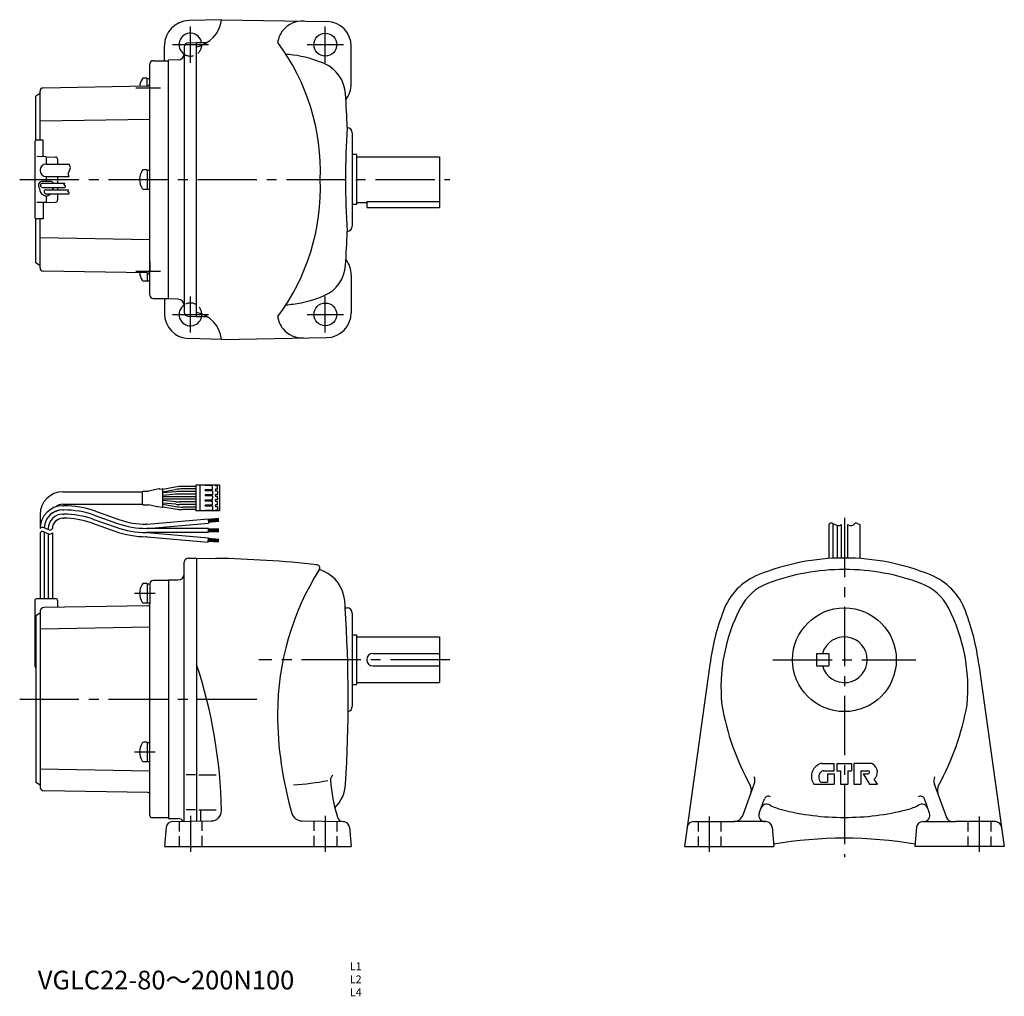
# Model space of a CAD drawing. Extents: x 31 to 506, y 18 to 488.
import ezdxf

# ---------------------------------------------------------------- set-up
doc = ezdxf.new("R2010")
doc.units = 0
doc.header["$LTSCALE"] = 3
doc.header["$MEASUREMENT"] = 0
for name, pattern in [('HIDDEN2', [4.7625, 3.175, -1.5875]), ('SEKKEI_A2_', [14.2875, 9.525, -1.5875, 1.5875, -1.5875]), ('SEKKEI_H', [2.38125, 1.5875, -0.79375])]:
    doc.linetypes.add(name, pattern=pattern)
doc.layers.get('0').update_dxf_attribs({"linetype": 'CONTINUOUS'})
for name, color, linetype in [('CENTER', 3, 'SEKKEI_A2_'), ('HIDS', 1, 'HIDDEN2'), ('HOJO', 4, 'CONTINUOUS'), ('TITLE', 4, 'CONTINUOUS')]:
    doc.layers.add(name, color=color, linetype=linetype)
doc.styles.get("Standard").update_dxf_attribs({"font": 'simplex.shx', "bigfont": 'extfont.shx'})

msp = doc.modelspace()

# ---------------------------------------------------------------- linework, layer by layer
for p, q in [((128.77, 488.39), (112.95, 487.97)), ((128.77, 488.42), (179.47, 487.53)), ((101.26, 468.64), (101.26, 475.98)), ((110.76, 475.28), (110.76, 347.53)), ((112.71, 477.28), (116.76, 477.39)), ((116.76, 345.39), (116.76, 477.39)), ((116.76, 477.39), (121.83, 477.39)), ((191.26, 457.39), (191.26, 475.53)), ((94.26, 355.64), (94.26, 467.14)), ((95.76, 468.64), (103.26, 468.64)), ((107.87, 469.05), (103.26, 468.89)), ((103.26, 353.89), (103.26, 468.89)), ((92.96, 460.3), (91.35, 460.3)), ((92.96, 456.36), (92.96, 460.3)), ((92.79, 456.36), (42.73, 455.49)), ((92.96, 460.15), (94.26, 460.15)), ((41.26, 452.89), (39.26, 451.55)), ((39.26, 430.25), (39.26, 451.55)), ((41.26, 430.39), (41.26, 453.99)), ((94.26, 440.39), (41.26, 439.46)), ((191.76, 433.89), (191.76, 388.89)), ((38.76, 429.39), (38.76, 393.39)), ((42.76, 430.39), (39.76, 430.39)), ((42.76, 422.41), (42.76, 430.39)), ((44.26, 422.39), (39.76, 422.46)), ((44.26, 422.39), (44.26, 418.84)), ((44.26, 422.39), (48.8, 422.23)), ((193.76, 423.39), (191.76, 423.39)), ((193.76, 423.39), (193.76, 399.39)), ((193.76, 422.39), (233.76, 422.39)), ((233.76, 422.39), (233.76, 400.39)), ((44.26, 418.84), (55.31, 418.84)), ((49.76, 421.23), (49.76, 418.84)), ((92.96, 416.14), (91.35, 416.14)), ((92.96, 416.14), (92.96, 406.64)), ((92.96, 415.99), (94.26, 415.99)), ((42.46, 410.59), (46.06, 410.59)), ((42.46, 409.59), (53.19, 409.59)), ((44.26, 412.84), (44.26, 410.59)), ((44.26, 412.84), (55.39, 412.84)), ((49.76, 412.84), (49.76, 409.59)), ((40.64, 407.75), (41.02, 407.1)), ((42.46, 407.59), (53.28, 407.59)), ((44.26, 406.49), (54.99, 406.49)), ((44.26, 404.49), (55.08, 404.49)), ((44.26, 403.49), (44.26, 400.39)), ((47.78, 407.59), (47.5, 407.1)), ((47.78, 407.59), (47.5, 407.1)), ((49.76, 407.59), (49.76, 406.49)), ((49.76, 404.49), (49.76, 401.54)), ((92.96, 406.64), (91.35, 406.64)), ((92.96, 406.79), (94.26, 406.79)), ((44.26, 400.39), (39.76, 400.31)), ((42.76, 400.36), (42.76, 392.39)), ((44.26, 400.39), (48.8, 400.54)), ((193.76, 399.39), (191.76, 399.39)), ((193.76, 400.39), (198.76, 400.39)), ((198.76, 400.8), (233.76, 400.8)), ((198.76, 400.8), (198.76, 397.89)), ((233.76, 400.39), (233.76, 397.89)), ((198.76, 397.89), (233.76, 397.89)), ((39.26, 371.22), (39.26, 392.52)), ((42.76, 392.39), (39.76, 392.39)), ((41.26, 368.78), (41.26, 392.39)), ((94.26, 382.39), (41.26, 383.31)), ((41.26, 369.89), (39.26, 371.22)), ((94.26, 371.82), (94.26, 367.22)), ((92.79, 366.41), (42.73, 367.29)), ((92.96, 366.41), (92.96, 362.47)), ((94.26, 362.62), (94.26, 367.22)), ((92.96, 362.47), (91.35, 362.47)), ((92.96, 362.62), (94.26, 362.62)), ((191.26, 365.39), (191.26, 347.24)), ((95.76, 354.14), (103.26, 354.14)), ((101.26, 354.14), (101.26, 346.8)), ((107.87, 353.73), (103.26, 353.89)), ((112.71, 345.49), (116.76, 345.39)), ((116.76, 345.39), (121.77, 345.39)), ((128.77, 334.39), (112.95, 334.8)), ((128.77, 334.36), (179.47, 335.24)), ((90.68, 254.9), (90.68, 261)), ((90.88, 261.2), (93.61, 261.2)), ((98.66, 262.31), (93.61, 261.2)), ((99.07, 262.14), (100.21, 262.34)), ((100.44, 262.18), (106.48, 263.25)), ((100.44, 253.75), (100.44, 262.14)), ((100.44, 260.96), (106.59, 262.05)), ((116.32, 261.05), (108.46, 261.05)), ((116.32, 263.55), (109.95, 263.55)), ((116.32, 262.35), (110.06, 262.35)), ((116.32, 264.2), (116.32, 251.7)), ((127.82, 264.2), (116.32, 264.2)), ((118.32, 264.2), (118.32, 251.7)), ((120.82, 264.05), (120.82, 264.2)), ((120.82, 261.7), (120.82, 261.85)), ((120.82, 261.7), (120.82, 261.55)), ((124.22, 263.95), (120.92, 263.95)), ((124.22, 261.95), (120.92, 261.95)), ((124.22, 261.45), (120.92, 261.45)), ((124.32, 262.05), (124.32, 263.85)), ((124.32, 261.35), (124.32, 259.55)), ((125.82, 264.2), (125.82, 263.85)), ((125.82, 261.7), (125.82, 262.05)), ((125.82, 261.7), (125.82, 261.35)), ((126.72, 263.75), (125.92, 263.75)), ((126.72, 262.15), (125.92, 262.15)), ((126.72, 261.25), (125.92, 261.25)), ((126.82, 262.25), (126.82, 263.65)), ((126.82, 261.15), (126.82, 259.75)), ((127.82, 264.2), (127.82, 251.7)), ((127.82, 264.2), (127.82, 251.7)), ((52.26, 260.95), (90.68, 260.95)), ((106.72, 260.97), (100.44, 260.42)), ((106.77, 259.77), (100.44, 259.22)), ((116.32, 258.55), (100.44, 258.55)), ((116.32, 257.35), (100.44, 257.35)), ((106.77, 256.13), (100.44, 256.68)), ((116.32, 259.85), (108.52, 259.85)), ((120.82, 259.35), (120.82, 259.05)), ((120.82, 256.55), (120.82, 256.85)), ((124.22, 259.45), (120.92, 259.45)), ((124.22, 258.95), (120.92, 258.95)), ((124.22, 256.95), (120.92, 256.95)), ((124.22, 256.45), (120.92, 256.45)), ((124.32, 258.85), (124.32, 257.95)), ((124.32, 257.05), (124.32, 257.95)), ((124.32, 254.55), (124.32, 256.35)), ((125.82, 259.2), (125.82, 259.55)), ((125.82, 259.2), (125.82, 258.85)), ((125.82, 256.7), (125.82, 257.05)), ((125.82, 256.7), (125.82, 256.35)), ((126.72, 259.65), (125.92, 259.65)), ((126.72, 258.75), (125.92, 258.75)), ((126.72, 257.15), (125.92, 257.15)), ((126.82, 257.95), (126.82, 258.65)), ((126.82, 257.95), (126.82, 257.25)), ((52.26, 254.95), (90.68, 254.95)), ((52.26, 254.19), (52.69, 254.19)), ((52.26, 252.19), (52.69, 252.19)), ((68, 251.57), (79.25, 247.59)), ((90.88, 254.7), (93.59, 254.7)), ((97.65, 253.77), (93.59, 254.7)), ((98.07, 253.93), (100.21, 253.56)), ((106.72, 254.93), (100.44, 255.47)), ((100.44, 254.94), (106.59, 253.85)), ((100.44, 253.72), (106.48, 252.65)), ((116.32, 254.85), (108.46, 254.85)), ((116.32, 256.05), (108.52, 256.05)), ((116.32, 252.35), (109.95, 252.35)), ((116.32, 253.55), (110.06, 253.55)), ((127.82, 251.7), (116.32, 251.7)), ((120.82, 254.2), (120.82, 254.35)), ((120.82, 254.2), (120.82, 254.05)), ((120.82, 251.85), (120.82, 251.7)), ((124.22, 254.45), (120.92, 254.45)), ((124.22, 253.95), (120.92, 253.95)), ((124.22, 251.95), (120.92, 251.95)), ((124.32, 253.85), (124.32, 252.05)), ((125.82, 254.2), (125.82, 254.55)), ((125.82, 254.2), (125.82, 253.85)), ((125.82, 251.7), (125.82, 252.05)), ((126.72, 256.25), (125.92, 256.25)), ((126.72, 254.65), (125.92, 254.65)), ((126.72, 253.75), (125.92, 253.75)), ((126.72, 252.15), (125.92, 252.15)), ((126.82, 254.75), (126.82, 256.15)), ((126.82, 253.65), (126.82, 252.25)), ((41.26, 249.95), (41.26, 243.19)), ((52.26, 250.19), (52.69, 250.19)), ((52.26, 248.19), (52.69, 248.19)), ((66.67, 247.79), (77.92, 243.82)), ((67.34, 249.68), (78.59, 245.71)), ((92.96, 245.31), (122.34, 247.88)), ((122.34, 247.88), (122.52, 245.89)), ((127.35, 248.02), (122.37, 247.59)), ((127.38, 247.67), (122.4, 247.24)), ((127.41, 247.32), (122.43, 246.89)), ((127.44, 246.98), (122.46, 246.54)), ((45.26, 243.19), (45.26, 242.77)), ((66.01, 245.91), (77.26, 241.94)), ((92.96, 245.31), (92.57, 245.31)), ((122.46, 243.31), (92.57, 243.31)), ((93.04, 243.31), (122.52, 245.89)), ((122.46, 241.31), (122.46, 243.31)), ((127.46, 243.01), (122.46, 243.01)), ((127.46, 242.66), (122.46, 242.66)), ((127.46, 242.31), (122.46, 242.31)), ((127.49, 246.63), (122.49, 246.19)), ((421.44, 245.22), (421.44, 228.76)), ((423.44, 245.64), (423.44, 228.88)), ((425.44, 244.8), (425.44, 228.96)), ((427.44, 245.22), (427.44, 229.01)), ((430.44, 245.22), (430.44, 229.01)), ((436.44, 245.22), (436.44, 228.76)), ((41.26, 241.19), (41.26, 209.52)), ((43.26, 241.61), (43.26, 209.52)), ((45.26, 240.77), (45.26, 209.52)), ((47.26, 241.19), (47.26, 209.52)), ((122.46, 241.31), (92.57, 241.31)), ((92.96, 239.31), (92.57, 239.31)), ((92.96, 239.31), (122.34, 236.74)), ((93.04, 241.31), (122.51, 238.74)), ((122.34, 236.74), (122.51, 238.74)), ((127.38, 236.95), (122.4, 237.39)), ((127.41, 237.3), (122.43, 237.74)), ((127.46, 241.96), (122.46, 241.96)), ((127.46, 241.61), (122.46, 241.61)), ((127.44, 237.65), (122.46, 238.09)), ((127.49, 238), (122.49, 238.44)), ((127.35, 236.61), (122.37, 237.04)), ((112.76, 229.02), (116.76, 229.02)), ((116.76, 229.02), (126, 228.86)), ((116.76, 229.02), (116.76, 102.22)), ((110.76, 102.12), (110.76, 227.02)), ((103.26, 218.52), (103.26, 103.52)), ((103.26, 218.52), (107.76, 218.52)), ((92.96, 216.81), (91.35, 216.81)), ((92.96, 216.81), (92.96, 207.31)), ((92.96, 216.66), (94.26, 216.66)), ((94.26, 216.64), (94.26, 207)), ((103.26, 218.27), (95.73, 218.14)), ((39.76, 209.52), (48.76, 209.52)), ((38.76, 208.52), (38.76, 177.02)), ((93.28, 206), (43.23, 205.13)), ((49.76, 208.52), (49.76, 205.24)), ((92.96, 207.31), (91.35, 207.31)), ((92.96, 207.46), (94.26, 207.46)), ((94.26, 115.04), (94.26, 207)), ((188.38, 205.02), (189.26, 205.02)), ((41.26, 202.52), (39.26, 201.19)), ((39.26, 201.19), (39.26, 120.85)), ((41.26, 203.13), (41.26, 118.91)), ((191.76, 202.52), (191.76, 157.52)), ((94.26, 195.72), (41.26, 194.8)), ((191.76, 192.02), (193.76, 192.02)), ((193.76, 192.02), (193.76, 168.02)), ((193.76, 191.02), (233.76, 191.02)), ((233.76, 191.02), (233.76, 169.02)), ((201.76, 183.02), (233.76, 183.02)), ((415.44, 183.02), (415.44, 177.02)), ((415.44, 183.02), (421.44, 183.02)), ((421.44, 183.02), (421.44, 177.02)), ((201.76, 177.02), (233.76, 177.02)), ((364.09, 177.74), (351.87, 90.02)), ((415.44, 177.02), (421.44, 177.02)), ((493.79, 177.74), (506.01, 90.02)), ((191.76, 168.02), (193.76, 168.02)), ((193.76, 169.02), (233.76, 169.02)), ((92.96, 140.31), (91.35, 140.31)), ((92.96, 140.31), (92.96, 130.81)), ((92.96, 140.16), (94.26, 140.16)), ((92.96, 130.81), (91.35, 130.81)), ((92.96, 130.96), (94.26, 130.96)), ((418.21, 130.02), (424.04, 130.02)), ((424.04, 126.52), (424.04, 130.02)), ((425.29, 130.02), (432.29, 130.02)), ((425.29, 130.02), (425.29, 126.52)), ((432.29, 130.02), (432.29, 126.52)), ((433.54, 130.02), (433.54, 120.02)), ((441.62, 130.02), (433.54, 130.02)), ((94.26, 126.31), (41.26, 127.24)), ((116.14, 124.52), (111.64, 124.52)), ((117.84, 124.52), (126.09, 124.52)), ((418.97, 126.52), (424.04, 126.52)), ((420.79, 125.02), (420.79, 121.02)), ((420.79, 125.02), (424.04, 125.02)), ((424.04, 125.02), (424.04, 120.02)), ((425.29, 126.52), (427.04, 126.52)), ((427.04, 126.52), (427.04, 120.02)), ((430.54, 126.52), (430.54, 120.02)), ((430.54, 126.52), (432.29, 126.52)), ((436.79, 126.52), (436.79, 120.02)), ((436.79, 126.52), (440.29, 126.52)), ((438.04, 125.02), (441.04, 120.02)), ((438.04, 125.02), (440.29, 125.02)), ((41.26, 119.52), (39.26, 120.85)), ((380.13, 105.31), (385.53, 120.12)), ((414.24, 120.02), (424.04, 120.02)), ((417.76, 121.02), (420.79, 121.02)), ((427.04, 120.02), (430.54, 120.02)), ((433.54, 120.02), (436.79, 120.02)), ((441.04, 120.02), (444.84, 120.02)), ((444.84, 120.02), (443.34, 122.52)), ((478.27, 103.84), (472.35, 120.12)), ((93.28, 116.04), (43.23, 116.91)), ((94.26, 104.91), (94.26, 115.04)), ((387.85, 106.04), (390.36, 112.94)), ((470.02, 106.04), (467.51, 112.94)), ((116.14, 107.7), (111.64, 107.7)), ((117.84, 107.7), (126.09, 107.7)), ((118.76, 102.31), (118.76, 107.7)), ((103.26, 103.77), (95.24, 103.91)), ((103.26, 103.52), (107.76, 103.52)), ((105.06, 102.02), (123.8, 102.35)), ((167.41, 102.37), (187.46, 102.02)), ((356.15, 102.02), (375.44, 102.02)), ((390.67, 102.02), (375.44, 102.02)), ((391.14, 102.02), (390.67, 102.02)), ((466.74, 102.02), (467.2, 102.02)), ((467.2, 102.02), (482.44, 102.02)), ((501.72, 102.02), (482.44, 102.02)), ((102.07, 99.28), (101.26, 90.02)), ((190.45, 99.28), (191.26, 90.02)), ((394.13, 99.28), (394.94, 90.02)), ((463.75, 99.28), (462.94, 90.02)), ((101.26, 90.02), (191.26, 90.02)), ((351.87, 90.02), (394.94, 90.02)), ((506.01, 90.02), (462.94, 90.02))]:
    msp.add_line(p, q)
for centre, radius in [((178.76, 476.39), 5.5), ((178.76, 346.39), 5.5), ((428.94, 180.02), 25)]:
    msp.add_circle(centre, radius)
for centre, radius, start, end in [((113.26, 475.98), 12, 91.5003, 180), ((113.87, 490.1), 15, 281.1073, 353.4449), ((167.7, 475.74), 12, 86.7611, 140.8434), ((179.26, 475.53), 12, 0, 88.9997), ((113.76, 476.39), 5.5, 10.4757, 236.8025), ((166.76, 476.18), 11, 139.4932, 173.6387), ((112.76, 475.28), 2, 91.5, 180), ((72.71, 415.34), 103.73, 357.8144, 36.7435), ((107.76, 472.04), 3, 272.0004, 0), ((155.76, 414.89), 57, 82.4693, 85.9763), ((155.76, 414.89), 57, 66.7126, 82.4689), ((95.76, 467.14), 1.5, 90, 180), ((171.57, 451.63), 17, 3.3775, 66.7126), ((91.35, 459.3), 1, 90, 147.6076), ((97.26, 455.55), 8, 147.6076, 174.6491), ((92.76, 457.86), 1.5, 270.9999, 0), ((179.26, 457.39), 12, 321.8411, 0), ((42.76, 453.99), 1.5, 90.9999, 180), ((-510.24, 411.39), 700, 2.04696, 3.37773), ((588.5, 410.96), 400, 176.356, 179.9394), ((189.26, 433.89), 2.5, 0, 88.7855), ((39.76, 429.39), 1, 90, 180), ((44.26, 415.84), 3, 90, 270), ((48.76, 421.23), 1, 0, 88), ((97.26, 411.39), 8, 147.6076, 212.3924), ((91.35, 415.14), 1, 90, 147.6076), ((42.46, 408.59), 2, 90, 204.6092), ((42.46, 408.59), 1, 90, 270), ((46.06, 408.59), 2, 30, 90), ((72.71, 407.43), 103.73, 323.2565, 2.1856), ((588.5, 411.81), 400, 180.0606, 183.644), ((44.26, 406.89), 3.25, 176.1778, 249.4781), ((44.26, 405.49), 2, 235.2729, 304.7271), ((44.26, 405.49), 1, 90, 270), ((44.26, 406.89), 3.25, 290.5219, 312.3995), ((44.26, 406.89), 3.25, 352.9303, 3.8222), ((91.35, 407.64), 1, 212.3924, 270), ((48.76, 401.54), 1, 272, 0), ((39.76, 393.39), 1, 180, 270), ((-510.24, 411.39), 700, 356.6171, 357.95331), ((189.26, 388.89), 2.5, 271.2145, 0), ((171.57, 371.14), 17, 293.2874, 356.6225), ((179.26, 365.39), 12, 0, 38.1589), ((42.76, 368.78), 1.5, 180, 269.0001), ((97.26, 367.22), 8, 185.3509, 212.3924), ((92.76, 364.91), 1.5, 0, 89.0001), ((91.35, 363.47), 1, 212.3924, 270), ((95.76, 355.64), 1.5, 180, 270), ((107.76, 350.73), 3, 0, 88.0005), ((155.76, 407.89), 57, 274.0237, 277.5307), ((155.76, 407.89), 57, 277.5311, 293.2874), ((113.26, 346.8), 12, 180, 268.4997), ((113.76, 346.39), 5.5, 123.1976, 349.5243), ((112.76, 347.49), 2, 180, 268.5), ((113.76, 332.7), 15, 6.4304, 78.463), ((179.26, 347.24), 12, 271.0003, 0), ((166.76, 346.6), 11, 186.3613, 220.5068), ((167.7, 347.03), 12, 219.1566, 273.2389), ((90.88, 261), 0.2, 90, 180), ((98.74, 261.92), 0.4, 33.634, 102.4265), ((100.24, 262.14), 0.2, 0, 100), ((109.95, 243.55), 20, 90, 100), ((110.06, 242.35), 20, 90, 100), ((108.46, 241.05), 20, 90, 95), ((120.92, 264.05), 0.1, 180, 270), ((120.92, 261.85), 0.1, 90, 180), ((120.92, 261.55), 0.1, 180, 270), ((124.22, 263.85), 0.1, 0, 90), ((124.22, 262.05), 0.1, 270, 0), ((124.22, 261.35), 0.1, 0, 90), ((125.92, 263.85), 0.1, 180, 270), ((125.92, 262.05), 0.1, 90, 180), ((125.92, 261.35), 0.1, 180, 270), ((126.72, 263.65), 0.1, 0, 90), ((126.72, 262.25), 0.1, 270, 0), ((126.72, 261.15), 0.1, 0, 90), ((52.26, 249.95), 11, 90, 180), ((108.52, 239.85), 20, 90, 95), ((120.92, 259.35), 0.1, 90, 180), ((120.92, 259.05), 0.1, 180, 270), ((120.92, 256.85), 0.1, 90, 180), ((120.92, 256.55), 0.1, 180, 270), ((124.22, 259.55), 0.1, 270, 0), ((124.22, 258.85), 0.1, 0, 90), ((124.22, 257.05), 0.1, 270, 0), ((124.22, 256.35), 0.1, 0, 90), ((125.92, 259.55), 0.1, 90, 180), ((125.92, 258.85), 0.1, 180, 270), ((125.92, 257.05), 0.1, 90, 180), ((125.92, 256.35), 0.1, 180, 270), ((126.72, 259.75), 0.1, 270, 0), ((126.72, 258.65), 0.1, 0, 90), ((126.72, 257.25), 0.1, 270, 0), ((52.26, 243.19), 11, 90.0002, 179.9998), ((52.26, 243.19), 9, 90.0002, 177.3437), ((52.26, 243.19), 9, 90, 123.3058), ((52.26, 249.95), 5, 90, 131.9746), ((52.69, 208.19), 46, 70.5608, 90), ((52.69, 208.19), 44, 70.5608, 90), ((90.88, 254.9), 0.2, 180, 270), ((97.74, 254.16), 0.4, 257.0699, 326.0187), ((100.24, 253.75), 0.2, 260, 0), ((109.95, 272.35), 20, 260, 270), ((110.06, 273.55), 20, 260, 270), ((108.46, 274.85), 20, 265, 270), ((108.52, 276.05), 20, 265, 270), ((120.92, 254.35), 0.1, 90, 180), ((120.92, 254.05), 0.1, 180, 270), ((120.92, 251.85), 0.1, 90, 180), ((124.22, 254.55), 0.1, 270, 0), ((124.22, 253.85), 0.1, 0, 90), ((124.22, 252.05), 0.1, 270, 0), ((125.92, 254.55), 0.1, 90, 180), ((125.92, 253.85), 0.1, 180, 270), ((125.92, 252.05), 0.1, 90, 180), ((126.72, 256.15), 0.1, 0, 90), ((126.72, 254.75), 0.1, 270, 0), ((126.72, 253.65), 0.1, 0, 90), ((126.72, 252.25), 0.1, 270, 0), ((52.26, 243.19), 7, 90.0002, 179.9998), ((52.26, 243.19), 5, 90.0002, 179.9998), ((52.69, 208.19), 42, 70.5608, 90), ((52.69, 208.19), 40, 70.5608, 90), ((92.57, 285.31), 40, 250.5608, 270), ((92.57, 285.31), 44, 250.5608, 270), ((92.57, 285.31), 42, 250.5608, 270), ((92.57, 285.31), 46, 250.5608, 270), ((112.76, 227.02), 2, 90, 180), ((116.76, -301.06), 530, 83.7174, 89.0007), ((428.94, 119.02), 110, 90, 112.2024), ((428.94, 119.02), 110, 67.7979, 90), ((285.76, 154.02), 130, 147.7116, 180), ((174.59, 224.26), 1.5, 327.7118, 83.7175), ((176.52, 223.74), 0.5, 164.6766, 248.6154), ((155.56, 170.19), 57, 66.9629, 68.6151), ((428.94, 119.02), 104.5, 90, 110.7678), ((428.94, 119.02), 104.5, 69.2322, 90), ((107.76, 221.52), 3, 270, 0), ((171.21, 207), 17, 5.317, 66.9629), ((398.71, 193.09), 30, 112.202, 159.6), ((459.17, 193.09), 30, 20.4, 67.798), ((97.26, 212.06), 8, 147.6076, 212.3924), ((91.35, 215.81), 1, 90, 147.6076), ((95.76, 216.64), 1.5, 91, 180), ((400.57, 193.82), 24.5, 110.7676, 152.6867), ((457.3, 193.82), 24.5, 27.3133, 69.2324), ((39.76, 208.52), 1, 90, 180), ((48.76, 208.52), 1, 0, 90), ((43.26, 203.13), 2, 91, 180), ((91.35, 208.31), 1, 212.3924, 270), ((93.26, 207), 1, 271, 0), ((-510.24, 161.02), 700, 3.60382, 3.89595), ((-510.24, 161.02), 700, 356.64261, 3.60382), ((189.26, 202.52), 2.5, 0, 90), ((453.44, 166.52), 84, 152.6869, 185.6307), ((404.44, 166.52), 84, 354.3693, 27.3132), ((484.94, 161.02), 122, 159.6003, 172.1209), ((372.94, 161.02), 122, 7.8791, 20.3998), ((428.94, 180.02), 11, 195.8266, 164.1734), ((201.76, 180.02), 3, 90, 270), ((39.76, 177.02), 1, 180, 240.0013), ((-111.24, 102.8), 240, 1.1075, 18.1949), ((189.26, 157.52), 2.5, 280.9345, 0), ((492.94, 180.02), 125, 190.0164, 208.9069), ((364.94, 180.02), 125, 331.0028, 349.9836), ((325.76, 154.02), 170, 180, 196.4235), ((97.26, 135.56), 8, 147.6076, 212.3924), ((91.35, 139.31), 1, 90, 147.6076), ((91.35, 131.81), 1, 212.3924, 270), ((419.54, 123.78), 6.5, 112.3525, 215.3745), ((418.21, 127.02), 3, 90, 112.3527), ((441.62, 128.02), 2, 59.1331, 90), ((440.34, 125.87), 4.5, 311.8104, 59.133), ((184.26, 122.02), 3, 129.0888, 180), ((380.83, 121.83), 5, 339.9977, 21.2148), ((420.04, 123.47), 3.5, 135.5461, 220.529), ((418.97, 124.52), 2, 90, 135.5462), ((440.29, 125.77), 0.75, 270, 90), ((477.05, 121.83), 5, 158.7852, 200.0023), ((43.26, 118.91), 2, 180, 269), ((154.54, 261.88), 142.39, 273.5636, 280.3001), ((261.06, 127.63), 80, 184.0191, 197.0753), ((171.59, 121.02), 17, 313.65, 356.6428), ((379.13, 117.18), 5, 339.9985, 28.9065), ((417.76, 121.52), 0.5, 220.5302, 270), ((478.74, 117.18), 5, 151.0935, 199.9996), ((93.26, 115.04), 1, 0, 89), ((392.24, 112.25), 2, 56.6841, 159.9963), ((465.63, 112.25), 2, 20.0037, 123.3159), ((391.55, 107.42), 3, 61.0896, 159.9962), ((404.6, 131.06), 24, 241.0894, 255.7679), ((453.28, 131.06), 24, 284.2321, 298.9097), ((466.33, 107.42), 3, 20.0001, 118.9102), ((95.26, 104.91), 1, 180, 269), ((123.72, 107.34), 5, 271.0001, 1.1077), ((167.49, 107.37), 5, 196.4233, 269.0006), ((375.44, 107.02), 5, 270, 339.9987), ((390.67, 105.02), 3, 159.999, 270), ((428.94, 227.02), 123, 255.768, 270), ((428.94, 227.02), 123, 270, 284.2321), ((467.2, 105.02), 3, 270, 20.0014), ((105.06, 99.02), 3, 90, 175.0005), ((107.76, 100.52), 3, 32.0386, 90), ((187.46, 105.02), 3, 197.0752, 269.0006), ((187.46, 99.02), 3, 5.0004, 90), ((356.15, 99.02), 3, 90, 172.0691), ((391.14, 99.02), 3, 5.0004, 90), ((466.74, 99.02), 3, 90, 175), ((481.04, 105.02), 3, 199.9997, 270), ((501.72, 99.02), 3, 7.9317, 90), ((428.94, -105.98), 200, 80.1848, 99.8152)]:
    msp.add_arc(centre, radius, start, end)
at = {"layer": 'CENTER'}
for p, q in [((113.76, 467.68), (113.76, 485.09)), ((178.76, 467.68), (178.76, 485.09)), ((105.06, 476.39), (122.46, 476.39)), ((170.06, 476.39), (187.46, 476.39)), ((87.43, 455.55), (99.26, 455.55)), ((31.47, 411.39), (238.76, 411.39)), ((87.43, 367.22), (99.26, 367.22)), ((113.76, 337.68), (113.76, 355.09)), ((178.76, 337.68), (178.76, 355.09)), ((105.06, 346.39), (122.46, 346.39)), ((170.06, 346.39), (187.46, 346.39)), ((428.94, 248.32), (428.94, 84.85)), ((86.76, 212.06), (96.76, 212.06)), ((238.76, 180.02), (146.76, 180.02)), ((394.46, 180.02), (463.41, 180.02)), ((31.47, 161.02), (146.76, 161.02)), ((86.76, 135.56), (96.76, 135.56)), ((113.76, 104.77), (113.76, 87.52)), ((178.76, 104.77), (178.76, 87.52)), ((363.94, 87.52), (363.94, 104.52)), ((493.94, 104.52), (493.94, 87.52))]:
    msp.add_line(p, q, dxfattribs=at)
at = {"layer": 'HIDS', "linetype": 'SEKKEI_H'}
for p, q in [((108.26, 102.07), (108.26, 90.02)), ((119.26, 102.27), (119.26, 90.02)), ((173.26, 102.27), (173.26, 90.02)), ((184.26, 102.07), (184.26, 90.02)), ((358.44, 102.02), (358.44, 90.02)), ((369.44, 102.02), (369.44, 90.02)), ((488.44, 102.02), (488.44, 90.02)), ((499.44, 102.02), (499.44, 90.02))]:
    msp.add_line(p, q, dxfattribs=at)
for centre, start, end in [((113.76, 476.39), 236.8025, 10.4757), ((113.76, 346.39), 349.5243, 123.1976)]:
    msp.add_arc(centre, 5.5, start, end, dxfattribs=at)
at = {"layer": 'HOJO'}
for p, q in [((43.13, 243.66), (45.39, 242.71)), ((423.31, 245.7), (425.57, 244.75)), ((430.44, 245.22), (431.57, 244.75)), ((435.31, 245.7), (436.44, 245.22)), ((41.26, 241.19), (41.26, 240.95)), ((43.13, 241.66), (45.39, 240.71))]:
    msp.add_line(p, q, dxfattribs=at)
for centre, start, end in [((42.51, 242.19), 67.1647, 141.3419), ((46.01, 244.19), 247.1647, 321.3402), ((422.69, 244.22), 67.1647, 141.3402), ((426.19, 246.22), 247.1647, 321.3402), ((432.19, 246.22), 247.1647, 321.3402), ((434.69, 244.22), 67.1647, 141.3402), ((42.51, 240.19), 67.1647, 141.3419), ((46.01, 242.19), 247.1647, 321.3402)]:
    msp.add_arc(centre, 1.6, start, end, dxfattribs=at)
for points, knots in [([(55.39, 412.84), (55.11, 413.39), (54.65, 414.3), (55.53, 415.64), (56.1, 416.96), (55.6, 418.1), (55.38, 418.65), (55.31, 418.84)], [0, 0, 0, 0, 1.68466, 2.786161, 4.550935, 5.718899, 6.335571, 6.335571, 6.335571, 6.335571]), ([(53.28, 407.59), (53.45, 407.81), (53.86, 408.34), (52.68, 408.85), (53.05, 409.38), (53.19, 409.59)], [0, 0, 0, 0, 0.697191, 1.694952, 2.335351, 2.335351, 2.335351, 2.335351]), ([(55.08, 404.49), (55.25, 404.71), (55.66, 405.24), (54.48, 405.75), (54.85, 406.28), (54.99, 406.49)], [0, 0, 0, 0, 0.697191, 1.694952, 2.335351, 2.335351, 2.335351, 2.335351])]:
    msp.add_open_spline(points, degree=3, knots=knots, dxfattribs=at)

# ---------------------------------------------------------------- texts
at = {"layer": 'TITLE'}
msp.add_text('VGLC22-80～200N100', height=9, dxfattribs=at).set_placement((40.21, 21.17))
at = {"layer": 'TITLE', "insert": (190.59, 34.19), "char_height": 3.772, "width": 15.5724, "attachment_point": 1}
msp.add_mtext('L1\\PL2\\PL4', dxfattribs=at)

doc.saveas('drawing.dxf')
